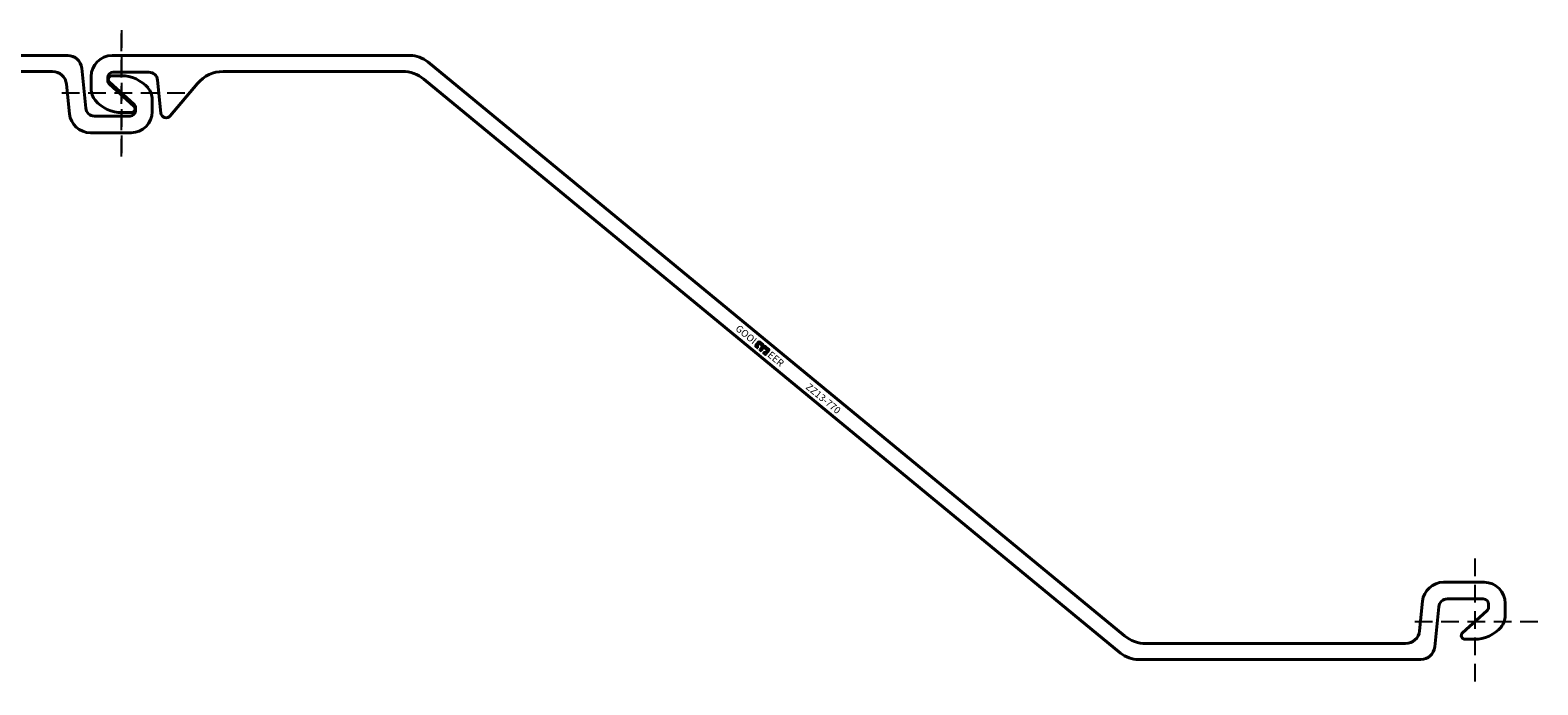
# Model space of a CAD drawing. Units: millimetres. Extents: x -36 to 1576, y -36 to 337.
# Drawn here: x 718 to 1576, y -36 to 337 of the extents above; entities that cross this region are included whole.
import ezdxf

# ---------------------------------------------------------------- set-up
doc = ezdxf.new("R2010")
doc.units = ezdxf.units.MM
doc.linetypes.add('DASHED', pattern=[0.75, 0.5, -0.25])
doc.layers.get('Defpoints').update_dxf_attribs({"color": 1})
doc.layers.add('ZZ', color=7, linetype='Continuous')

# ---------------------------------------------------------------- blocks, each defined once
blk = doc.blocks.new('logo')
at = {"layer": 'ZZ'}
h = blk.add_hatch(color=256, dxfattribs=at)
h.paths.add_polyline_path([(388.62, 254.99, 0.242213), (388.18, 254.76), (387.85, 254.3, -0.242213), (387.53, 254.14, -0.242213), (387.22, 254.3), (386.89, 254.76, 0.242213), (386.45, 254.99), (384.35, 254.99, 0.414214), (383.49, 254.13), (383.49, 251.52, 0.414214), (384.02, 250.99), (385.26, 250.99, 0.593078), (385.44, 251.32), (384.15, 253.32, -0.593078), (384.35, 253.68), (386.31, 253.68, -0.414214), (386.86, 253.13), (386.86, 251.39, 0.414214), (387.29, 250.96), (387.53, 250.96), (387.78, 250.96, 0.414214), (388.21, 251.39), (388.21, 253.13, -0.414214), (388.76, 253.68), (390.72, 253.68, -0.593078), (390.92, 253.32), (389.63, 251.32, 0.593078), (389.81, 250.99), (391.05, 250.99, 0.414214), (391.58, 251.52), (391.58, 254.13, 0.414214), (390.72, 254.99)])
h.paths.add_polyline_path([(389.8, 251.21), (391.09, 253.21, 0.593078), (390.72, 253.88), (388.76, 253.88, 0.414214), (388.01, 253.13), (388.01, 251.39, -0.414214), (387.78, 251.16), (387.53, 251.16), (387.29, 251.16, -0.414214), (387.06, 251.39), (387.06, 253.13, 0.414214), (386.31, 253.88), (384.35, 253.88, 0.593078), (383.98, 253.21), (385.27, 251.21, -0.593078), (385.26, 251.19), (384.02, 251.19, -0.414214), (383.69, 251.52), (383.69, 254.13, -0.414214), (384.35, 254.79), (386.45, 254.79, -0.242213), (386.73, 254.64), (387.06, 254.18, 0.242213), (387.53, 253.94, 0.242213), (388.01, 254.18), (388.34, 254.64, -0.242213), (388.62, 254.79), (390.72, 254.79, -0.414214), (391.38, 254.13), (391.38, 251.52, -0.414214), (391.05, 251.19), (389.81, 251.19, -0.593078)], flags=16)
for p, q in [((383.49, 254.13), (383.49, 251.52)), ((383.69, 254.13), (383.69, 251.52)), ((383.98, 253.21), (385.27, 251.21)), ((384.02, 251.19), (385.26, 251.19)), ((384.02, 250.99), (385.26, 250.99)), ((384.15, 253.32), (385.44, 251.32)), ((384.35, 254.99), (386.45, 254.99)), ((384.35, 254.79), (386.45, 254.79)), ((384.35, 253.88), (386.31, 253.88)), ((384.35, 253.68), (386.31, 253.68)), ((386.73, 254.64), (387.06, 254.18)), ((386.86, 253.13), (386.86, 251.39)), ((386.89, 254.76), (387.22, 254.3)), ((387.06, 253.13), (387.06, 251.39)), ((387.29, 251.16), (387.53, 251.16)), ((387.29, 250.96), (387.53, 250.96)), ((387.78, 251.16), (387.53, 251.16)), ((387.78, 250.96), (387.53, 250.96)), ((388.18, 254.76), (387.85, 254.3)), ((388.34, 254.64), (388.01, 254.18)), ((388.01, 253.13), (388.01, 251.39)), ((388.21, 253.13), (388.21, 251.39)), ((390.72, 254.99), (388.62, 254.99)), ((390.72, 254.79), (388.62, 254.79)), ((390.72, 253.88), (388.76, 253.88)), ((390.72, 253.68), (388.76, 253.68)), ((390.92, 253.32), (389.63, 251.32)), ((391.09, 253.21), (389.8, 251.21)), ((391.05, 251.19), (389.81, 251.19)), ((391.05, 250.99), (389.81, 250.99)), ((391.38, 254.13), (391.38, 251.52)), ((391.58, 254.13), (391.58, 251.52))]:
    blk.add_line(p, q, dxfattribs=at)
for centre, radius, start, end in [((384.35, 254.13), 0.861, 90, 180), ((384.02, 251.52), 0.529, 180, 270), ((384.35, 254.13), 0.661, 90, 180), ((384.02, 251.52), 0.329, 180, 270), ((384.35, 253.45), 0.431, 90, 212.68498), ((384.35, 253.45), 0.231, 90, 212.68498), ((385.26, 251.2), 0.212, 270, 32.68498), ((385.26, 251.2), 0.012, 270, 32.68498), ((386.31, 253.13), 0.749, 0, 90), ((386.31, 253.13), 0.549, 0, 90), ((386.45, 254.44), 0.545, 35.53768, 90), ((386.45, 254.44), 0.345, 35.53768, 90), ((387.29, 251.39), 0.43, 180, 270), ((387.53, 254.52), 0.584, 215.53768, 270), ((387.29, 251.39), 0.23, 180, 270), ((387.53, 254.52), 0.384, 215.53768, 270), ((387.53, 254.52), 0.384, 270, 324.46232), ((387.53, 254.52), 0.584, 270, 324.46232), ((387.78, 251.39), 0.23, 270, 0), ((387.78, 251.39), 0.43, 270, 0), ((387.78, 251.39), 0.23, 270, 0), ((388.76, 253.13), 0.749, 90, 180), ((388.62, 254.44), 0.545, 90, 144.46232), ((388.76, 253.13), 0.549, 90, 180), ((388.62, 254.44), 0.345, 90, 144.46232), ((389.81, 251.2), 0.212, 147.31502, 270), ((389.81, 251.2), 0.012, 147.31502, 270), ((390.72, 254.13), 0.861, 0, 90), ((390.72, 254.13), 0.661, 0, 90), ((390.72, 253.45), 0.431, 327.31502, 90), ((390.72, 253.45), 0.231, 327.31502, 90), ((391.05, 251.52), 0.329, 270, 0), ((391.05, 251.52), 0.529, 270, 0)]:
    blk.add_arc(centre, radius, start, end, dxfattribs=at)
at = {"layer": 'ZZ', "char_height": 4, "width": 74.3355, "attachment_point": 1}
for s, insert in [('{\\fUtsaah|b0|i0|c0|p34;GOOI\\P}', (368.79, 255.05)), ('{\\fUtsaah|b0|i0|c0|p34;EER\\P}', (392.46, 255.05))]:
    blk.add_mtext(s, dxfattribs=dict(at, insert=insert))
blk = doc.blocks.new('Sb')
at = {"layer": 'ZZ', "lineweight": 40}
for p, q in [((1131.72, 322.5), (1301.17, 322.5)), ((1311.34, 318.85), (1707.91, -8.06)), ((1119.72, 303.5), (1119.72, 310.5)), ((1129.22, 310), (1129.22, 308.36)), ((1152.61, 313), (1132.22, 313)), ((1296.98, 313.4), (1194.86, 313.4)), ((1705.63, -17.85), (1309.06, 309.06)), ((1130.21, 306.13), (1144.02, 293.7)), ((1159.46, 289.7), (1157.58, 308.5)), ((1180.3, 306.61), (1164.74, 288.07)), ((1142.59, 290), (1137.32, 290)), ((1889.36, 22.5), (1912.51, 22.5)), ((1875.73, -5.2), (1877.42, 11.69)), ((1912.01, 13), (1891.62, 13)), ((1915.01, 8.36), (1915.01, 10)), ((1924.51, 10.5), (1924.51, 3.5)), ((1886.64, 8.5), (1884.37, -14.3)), ((1900.21, -6.3), (1914.02, 6.13)), ((1720, -12.4), (1867.77, -12.4)), ((1906.91, -10), (1901.63, -10)), ((1876.41, -21.5), (1715.81, -21.5))]:
    blk.add_line(p, q, dxfattribs=at)
for centre, radius, start, end in [((1131.72, 310.5), 12, 90, 180), ((1301.17, 306.5), 16, 50.5, 90), ((1132.22, 310), 3, 90, 180), ((1152.61, 308), 5, 5.71059, 89.99999), ((1194.86, 294.4), 19, 90, 140), ((1296.98, 294.4), 19, 50.5, 90), ((1129.72, 303.5), 10, 180, 220.53831), ((1132.22, 308.36), 3, 180, 228.00003), ((1137.32, 310), 20, 220.53822, 270.00009), ((1142.59, 292.13), 2.13, 270, 47.99342), ((1162.45, 290), 3, 185.71058, 320), ((1889.36, 10.5), 12, 90.00001, 174.28941), ((1912.51, 10.5), 12, 0, 90), ((1891.62, 8), 5, 90.00001, 174.28941), ((1912.01, 10), 3, 0, 90), ((1912.01, 8.36), 3, 311.99997, 0), ((1914.51, 3.5), 10, 319.46167, 339.73087), ((1914.51, 3.5), 10, 339.73085, 360), ((1720, 6.6), 19, 230.5, 270), ((1867.77, -4.4), 8, 270, 354.28941), ((1901.63, -7.87), 2.13, 132.00733, 270), ((1906.91, 10), 20, 270, 319.46169), ((1876.41, -13.5), 8, 270, 354.28941), ((1715.81, -5.5), 16, 230.5, 270)]:
    blk.add_arc(centre, radius, start, end, dxfattribs=at)
at = {"layer": 'ZZ', "rotation": 320.5000000000013}
blk.add_blockref('logo', (1041.8, 207.22), dxfattribs=at)
at = {"layer": 'ZZ', "insert": (1525.09, 133.87), "char_height": 4, "width": 232.5582, "attachment_point": 7, "rotation": 320.5}
blk.add_mtext('{\\fUtsaah|b0|i0|c0|p34; \\ftxt|b0|i0|c0|p34;ZZ13-770\\P}', dxfattribs=at)
blk = doc.blocks.new('ZZ13-770Sb')
at = {"layer": 'Defpoints', "linetype": 'DASHED', "ltscale": 20}
for p, q in [((1137.11, 336.95), (1137.11, 265.05)), ((1173.06, 301), (1101.16, 301)), ((1907.11, 35.95), (1907.11, -35.95)), ((1943.06, 0), (1871.16, 0))]:
    blk.add_line(p, q, dxfattribs=at)
at = {"layer": 'ZZ'}
blk.add_blockref('Sb', (0, 0), dxfattribs=at)
blk = doc.blocks.new('Sa')
at = {"layer": 'ZZ', "lineweight": 40}
for p, q in [((568.52, 318.85), (171.95, -8.06)), ((739.29, 322.5), (578.7, 322.5)), ((174.23, -17.85), (570.8, 309.06)), ((582.89, 313.4), (730.65, 313.4)), ((749.53, 292.5), (747.25, 315.3)), ((769.8, 311), (764.52, 311)), ((738.62, 306.2), (740.3, 289.31)), ((763.1, 307.3), (776.9, 294.87)), ((777.89, 292.64), (777.89, 291)), ((787.39, 290.5), (787.39, 297.5)), ((774.89, 288), (754.51, 288)), ((752.24, 278.5), (775.39, 278.5)), ((5.48, 11), (0.2, 11)), ((22.35, 11.3), (20.47, -7.5)), ((43.19, -5.61), (27.63, 12.93)), ((-6.9, -5.13), (6.9, 7.3)), ((-17.39, -2.5), (-17.39, -9.5)), ((-7.89, -9), (-7.89, -7.36)), ((15.49, -12), (-4.89, -12)), ((159.87, -12.4), (57.74, -12.4)), ((-5.39, -21.5), (164.05, -21.5))]:
    blk.add_line(p, q, dxfattribs=at)
for centre, radius, start, end in [((578.7, 306.5), 16, 90, 129.5), ((739.29, 314.5), 8, 5.71059, 90), ((582.89, 294.4), 19, 90, 129.5), ((730.65, 305.4), 8, 5.71059, 90), ((764.52, 308.87), 2.13, 90, 227.99267), ((769.8, 291), 20, 40.53831, 90), ((777.39, 297.5), 10, 20.26913, 40.53833), ((777.39, 297.5), 10, 0, 20.26915), ((754.51, 293), 5, 185.71059, 269.99999), ((774.89, 292.64), 3, 0, 48.00003), ((752.24, 290.5), 12, 185.71059, 269.99999), ((774.89, 291), 3, 270, 0), ((775.39, 290.5), 12, 270, 0), ((0.2, -9), 20, 89.99991, 139.46178), ((5.48, 8.87), 2.13, 312.00658, 90), ((25.33, 11), 3, 40, 174.28942), ((-7.39, -2.5), 10, 139.46169, 180), ((-4.89, -7.36), 3, 131.99997, 180), ((15.49, -7), 5, 270.00001, 354.28941), ((57.74, 6.6), 19, 220, 270), ((159.87, 6.6), 19, 270, 309.5), ((-5.39, -9.5), 12, 180, 270), ((-4.89, -9), 3, 180, 270), ((164.05, -5.5), 16, 270, 309.5)]:
    blk.add_arc(centre, radius, start, end, dxfattribs=at)
at = {"layer": 'ZZ', "rotation": 39.49999999999876}
blk.add_blockref('logo', (204.03, -315.9), dxfattribs=at)
at = {"layer": 'ZZ', "insert": (369.46, 150.84), "char_height": 4, "width": 232.5582, "attachment_point": 1, "rotation": 39.5}
blk.add_mtext('{\\fUtsaah|b0|i0|c0|p34; \\ftxt|b0|i0|c0|p34;ZZ13-770\\P}', dxfattribs=at)
blk = doc.blocks.new('ZZ13-770Sa')
at = {"layer": 'Defpoints', "linetype": 'DASHED', "ltscale": 20}
for p, q in [((770, 265.05), (770, 336.95)), ((805.95, 301), (734.05, 301)), ((0, -35.95), (0, 35.95)), ((35.95, 0), (-35.95, 0))]:
    blk.add_line(p, q, dxfattribs=at)
at = {"layer": 'ZZ'}
blk.add_blockref('Sa', (0, 0), dxfattribs=at)
blk = doc.blocks.new('ZZ13-770D')
at = {"layer": 'ZZ'}
for name, p in [('ZZ13-770Sa', (0, 0)), ('ZZ13-770Sb', (-367.11, 0))]:
    blk.add_blockref(name, p, dxfattribs=at)

msp = doc.modelspace()

# ---------------------------------------------------------------- block references
at = {"layer": 'ZZ'}
msp.add_blockref('ZZ13-770D', (0, 0), dxfattribs=at)

doc.saveas('drawing.dxf')
